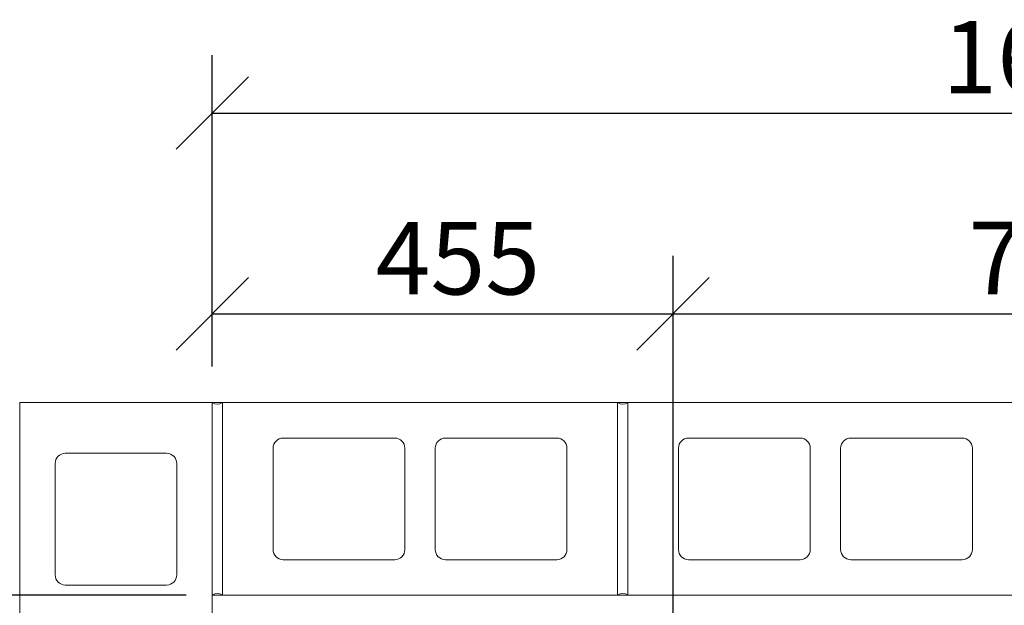
# Model space of a CAD drawing. Units: millimetres. Extents: x 318 to 10309, y 33 to 7166.
# Drawn here: x 1161 to 2132, y 6588 to 7166 of the extents above; entities that cross this region are included whole.
import ezdxf

# ---------------------------------------------------------------- set-up
doc = ezdxf.new("R2010")
doc.units = ezdxf.units.MM
doc.header["$LTSCALE"] = 35.714286
doc.layers.add('Dimensions(ISO)', color=7, linetype='Continuous', lineweight=25)
doc.layers.add('Visible Edges(ISO)', color=7, linetype='Continuous', lineweight=18)
doc.styles.add('warmington~0', font='ARIALN.TTF')
doc.dimstyles.new('warmington', dxfattribs={"dimscale": 35.714286, "dimtxt": 2, "dimasz": 2, "dimexe": 1.6, "dimexo": 1, "dimgap": 0.5, "dimtad": 1, "dimdec": 0, "dimrnd": 1e-08, "dimzin": 0, "dimdsep": 46, "dimtxsty": 'warmington~0', "dimblk": 'OBLIQUE', "dimcen": 0.09, "dimclrd": 8, "dimclre": 8, "dimclrt": 8, "dimadec": 0, "dimazin": 0, "dimtfac": 1.75, "dimtdec": 1, "dimtmove": 0, "dimatfit": 3, "dimfxl": 0, "dimtolj": 1, "dimtzin": 0, "dimlwd": 25, "dimlwe": 25, "dimarcsym": 0})

# ---------------------------------------------------------------- blocks, each defined once
blk = doc.blocks.new('_Oblique')
at = {"color": 0, "linetype": 'ByBlock', "lineweight": -2}
blk.add_line((-0.5, -0.5), (0.5, 0.5), dxfattribs=at)
blk = doc.blocks.new('*D14')
at = {"layer": 'Defpoints', "color": 0, "linetype": 'Continuous'}
for p in [(612.52, 6598.47), (1360.57, 6598.47), (1160.57, 5998.47)]:
    blk.add_point(p, dxfattribs=at)
at = {"layer": 'Dimensions(ISO)', "color": 8, "linetype": 'Continuous', "lineweight": 25}
for p, q in [((1324.86, 6598.47), (555.38, 6598.47)), ((612.52, 5998.47), (612.52, 6598.47)), ((1124.86, 5998.47), (555.38, 5998.47))]:
    blk.add_line(p, q, dxfattribs=at)
at = {"layer": 'Dimensions(ISO)', "color": 8, "linetype": 'Continuous', "lineweight": 25, "xscale": 71.42857142857143, "yscale": 71.42857142857143, "zscale": 71.42857142857143}
for p, rotation in [((612.52, 6598.47), 90), ((612.52, 5998.47), 270)]:
    blk.add_blockref('_Oblique', p, dxfattribs=dict(at, rotation=rotation))
at = {"layer": 'Dimensions(ISO)', "color": 8, "linetype": 'Continuous', "lineweight": 25, "insert": (521.72, 6233.69), "char_height": 71.429, "attachment_point": 1, "rotation": 90, "style": 'warmington~0'}
blk.add_mtext('\\A1;600', dxfattribs=at)
blk = doc.blocks.new('*D17')
at = {"layer": 'Defpoints', "color": 0, "linetype": 'Continuous'}
for p in [(1805.22, 6876.06), (1350.57, 6788.47), (1805.22, 6453.06)]:
    blk.add_point(p, dxfattribs=at)
at = {"layer": 'Dimensions(ISO)', "color": 8, "linetype": 'Continuous', "lineweight": 25}
for p, q in [((1350.57, 6824.19), (1350.57, 6933.2)), ((1805.22, 6488.78), (1805.22, 6933.2)), ((1350.57, 6876.06), (1805.22, 6876.06))]:
    blk.add_line(p, q, dxfattribs=at)
at = {"layer": 'Dimensions(ISO)', "color": 8, "linetype": 'Continuous', "lineweight": 25, "xscale": 71.42857142857143, "yscale": 71.42857142857143, "zscale": 71.42857142857143, "rotation": 180}
blk.add_blockref('_Oblique', (1350.57, 6876.06), dxfattribs=at)
at = {"layer": 'Dimensions(ISO)', "color": 8, "linetype": 'Continuous', "lineweight": 25, "xscale": 71.42857142857143, "yscale": 71.42857142857143, "zscale": 71.42857142857143}
blk.add_blockref('_Oblique', (1805.22, 6876.06), dxfattribs=at)
at = {"layer": 'Dimensions(ISO)', "color": 8, "linetype": 'Continuous', "lineweight": 25, "insert": (1511.8, 6966.56), "char_height": 71.429, "attachment_point": 1, "style": 'warmington~0'}
blk.add_mtext('\\A1;455', dxfattribs=at)
blk = doc.blocks.new('*D19')
at = {"layer": 'Defpoints', "color": 0, "linetype": 'Continuous'}
for p in [(2505.8, 6876.06), (1805.22, 6453.06), (2505.8, 6453.06)]:
    blk.add_point(p, dxfattribs=at)
at = {"layer": 'Dimensions(ISO)', "color": 8, "linetype": 'Continuous', "lineweight": 25}
for p, q in [((1805.22, 6488.78), (1805.22, 6933.2)), ((2505.8, 6488.78), (2505.8, 6933.2)), ((1805.22, 6876.06), (2505.8, 6876.06))]:
    blk.add_line(p, q, dxfattribs=at)
at = {"layer": 'Dimensions(ISO)', "color": 8, "linetype": 'Continuous', "lineweight": 25, "xscale": 71.42857142857143, "yscale": 71.42857142857143, "zscale": 71.42857142857143, "rotation": 180}
blk.add_blockref('_Oblique', (1805.22, 6876.06), dxfattribs=at)
at = {"layer": 'Dimensions(ISO)', "color": 8, "linetype": 'Continuous', "lineweight": 25, "xscale": 71.42857142857143, "yscale": 71.42857142857143, "zscale": 71.42857142857143}
blk.add_blockref('_Oblique', (2505.8, 6876.06), dxfattribs=at)
at = {"layer": 'Dimensions(ISO)', "color": 8, "linetype": 'Continuous', "lineweight": 25, "insert": (2096.7, 6966.86), "char_height": 71.429, "attachment_point": 1, "style": 'warmington~0'}
blk.add_mtext('\\A1;701', dxfattribs=at)
blk = doc.blocks.new('*D20')
at = {"layer": 'Defpoints', "color": 0, "linetype": 'Continuous'}
for p in [(2960.57, 7074.19), (1350.57, 6788.47), (2960.57, 6788.47)]:
    blk.add_point(p, dxfattribs=at)
at = {"layer": 'Dimensions(ISO)', "color": 8, "linetype": 'Continuous', "lineweight": 25}
for p, q in [((1350.57, 6824.19), (1350.57, 7131.33)), ((2960.57, 6824.19), (2960.57, 7131.33)), ((1350.57, 7074.19), (2960.57, 7074.19))]:
    blk.add_line(p, q, dxfattribs=at)
at = {"layer": 'Dimensions(ISO)', "color": 8, "linetype": 'Continuous', "lineweight": 25, "xscale": 71.42857142857143, "yscale": 71.42857142857143, "zscale": 71.42857142857143, "rotation": 180}
blk.add_blockref('_Oblique', (1350.57, 7074.19), dxfattribs=at)
at = {"layer": 'Dimensions(ISO)', "color": 8, "linetype": 'Continuous', "lineweight": 25, "xscale": 71.42857142857143, "yscale": 71.42857142857143, "zscale": 71.42857142857143}
blk.add_blockref('_Oblique', (2960.57, 7074.19), dxfattribs=at)
at = {"layer": 'Dimensions(ISO)', "color": 8, "linetype": 'Continuous', "lineweight": 25, "insert": (2070.96, 7164.98), "char_height": 71.429, "attachment_point": 1, "style": 'warmington~0'}
blk.add_mtext('\\A1;1610', dxfattribs=at)

msp = doc.modelspace()

# ---------------------------------------------------------------- linework, layer by layer
at = {"layer": 'Visible Edges(ISO)'}
for p, q in [((1160.57, 6788.47), (1350.57, 6788.47)), ((1160.57, 6398.47), (1160.57, 6788.47)), ((1350.57, 6788.47), (1360.57, 6788.47)), ((1350.57, 6598.47), (1350.57, 6788.47)), ((1350.57, 6788.47), (1350.57, 6398.47)), ((1360.57, 6788.47), (1360.57, 6598.47)), ((1360.57, 6598.47), (1360.57, 6788.47)), ((1360.57, 6788.47), (1750.57, 6788.47)), ((1750.57, 6788.47), (1760.57, 6788.47)), ((1750.57, 6598.47), (1750.57, 6788.47)), ((1750.57, 6788.47), (1750.57, 6598.47)), ((1760.57, 6788.47), (1760.57, 6598.47)), ((1760.57, 6598.47), (1760.57, 6788.47)), ((1760.57, 6788.47), (2150.57, 6788.47)), ((1420.57, 6753.47), (1530.57, 6753.47)), ((1580.57, 6753.47), (1690.57, 6753.47)), ((1820.57, 6753.47), (1930.57, 6753.47)), ((1980.57, 6753.47), (2090.57, 6753.47)), ((1410.57, 6643.47), (1410.57, 6743.47)), ((1540.57, 6743.47), (1540.57, 6643.47)), ((1570.57, 6643.47), (1570.57, 6743.47)), ((1700.57, 6743.47), (1700.57, 6643.47)), ((1810.57, 6643.47), (1810.57, 6743.47)), ((1940.57, 6743.47), (1940.57, 6643.47)), ((1970.57, 6643.47), (1970.57, 6743.47)), ((2100.57, 6743.47), (2100.57, 6643.47)), ((1205.57, 6738.47), (1305.57, 6738.47)), ((1195.57, 6618.47), (1195.57, 6728.47)), ((1315.57, 6728.47), (1315.57, 6618.47)), ((1530.57, 6633.47), (1420.57, 6633.47)), ((1690.57, 6633.47), (1580.57, 6633.47)), ((1930.57, 6633.47), (1820.57, 6633.47)), ((2090.57, 6633.47), (1980.57, 6633.47)), ((1305.57, 6608.47), (1205.57, 6608.47)), ((1350.57, 6598.47), (1360.57, 6598.47)), ((1750.57, 6598.47), (1360.57, 6598.47)), ((1750.57, 6598.47), (1760.57, 6598.47)), ((2150.57, 6598.47), (1760.57, 6598.47))]:
    msp.add_line(p, q, dxfattribs=at)
for centre, radius, start, end in [((1355.57, 6795.47), 8.6, 234.46232, 305.53768), ((1755.57, 6795.47), 8.6, 234.46232, 305.53768), ((1420.57, 6743.47), 10, 90, 180), ((1530.57, 6743.47), 10, 0, 90), ((1580.57, 6743.47), 10, 90, 180), ((1690.57, 6743.47), 10, 0, 90), ((1820.57, 6743.47), 10, 90, 180), ((1930.57, 6743.47), 10, 0, 90), ((1980.57, 6743.47), 10, 90, 180), ((2090.57, 6743.47), 10, 0, 90), ((1205.57, 6728.47), 10, 90, 180), ((1305.57, 6728.47), 10, 0, 90), ((1420.57, 6643.47), 10, 180, 270), ((1530.57, 6643.47), 10, 270, 0), ((1580.57, 6643.47), 10, 180, 270), ((1690.57, 6643.47), 10, 270, 0), ((1820.57, 6643.47), 10, 180, 270), ((1930.57, 6643.47), 10, 270, 0), ((1980.57, 6643.47), 10, 180, 270), ((2090.57, 6643.47), 10, 270, 0), ((1205.57, 6618.47), 10, 180, 270), ((1305.57, 6618.47), 10, 270, 0), ((1355.57, 6591.47), 8.6, 54.46232, 125.53768), ((1755.57, 6591.47), 8.6, 54.46232, 125.53768)]:
    msp.add_arc(centre, radius, start, end, dxfattribs=at)

# ---------------------------------------------------------------- dimensions: what is measured, and where the dimension line sits
at = {"layer": 'Dimensions(ISO)', "color": 8, "linetype": 'Continuous', "lineweight": 25}
for base, p1, p2, angle, picture, middle in [((2960.57, 7074.19), (1350.57, 6788.47), (2960.57, 6788.47), 180, '*D20', (2155.57, 7074.19)), ((1805.22, 6876.06), (1350.57, 6788.47), (1805.22, 6453.06), 180, '*D17', (1577.89, 6876.06)), ((2505.8, 6876.06), (1805.22, 6453.06), (2505.8, 6453.06), 180, '*D19', (2155.51, 6876.06)), ((612.52, 6598.47), (1160.57, 5998.47), (1360.57, 6598.47), 90, '*D14', (612.52, 6298.47))]:
    dim = msp.add_linear_dim(base=base, p1=p1, p2=p2, angle=angle, dimstyle='warmington', override={"dimdec": 0, "dimtp": 0, "dimtm": 0, "dimtdec": 1, "dimtofl": 0, "dimatfit": 1}, dxfattribs=at)
    dim.commit()
    dim.dimension.update_dxf_attribs({"geometry": picture, "text_midpoint": middle, "dimtype": 160})

doc.saveas('drawing.dxf')
